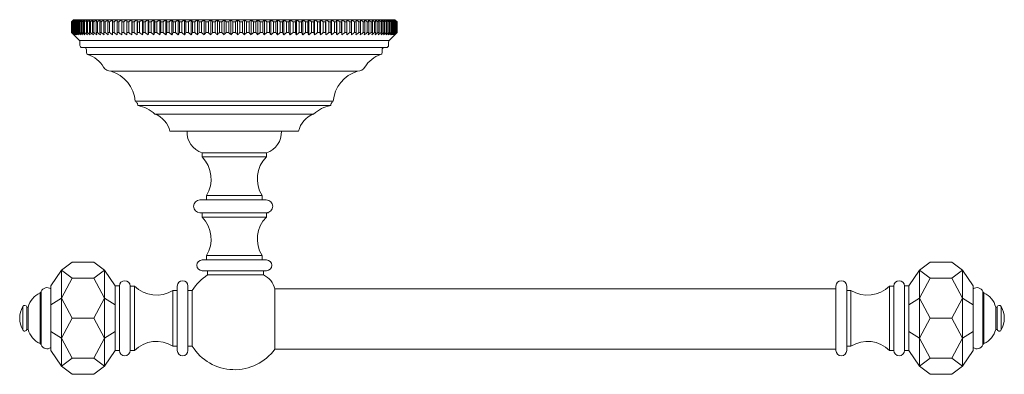
# Model space of a CAD drawing. Units: millimetres. Extents: x 70958 to 73225, y -4427 to -1308.
# Drawn here: x 71610 to 71840, y -2568 to -2485 of the extents above; entities that cross this region are included whole.
import ezdxf

# ---------------------------------------------------------------- set-up
doc = ezdxf.new("R2010")
doc.units = ezdxf.units.MM
doc.layers.add('Layer 1', color=160, linetype='Continuous', lineweight=0)

# ---------------------------------------------------------------- blocks, each defined once
blk = doc.blocks.new('A$C5C0E4AFA')
at = {"layer": 'Layer 1'}
for p, q in [((8.39, 12.5), (9.94, 15)), ((17.74, 12.5), (16.19, 15)), ((1.86, 12.5), (24.27, 12.5)), ((13.06, 10), (13.06, 5)), ((22.41, 10), (22.41, 5))]:
    blk.add_line(p, q, dxfattribs=at)
for points in [[(5.52, 0), (1.86, 2.5), (0, 5), (0, 10), (1.86, 12.5), (5.52, 15), (20.61, 15), (24.27, 12.5), (26.13, 10), (26.13, 5), (24.27, 2.5), (20.61, 0), (5.52, 0)], [(1.86, 12.5), (3.71, 10), (3.71, 5)], [(3.71, 10), (8.39, 12.5), (13.06, 10), (17.74, 12.5), (22.41, 10), (24.27, 12.5)], [(1.86, 2.5), (3.71, 5), (8.39, 2.5), (9.94, 0)], [(8.39, 2.5), (13.06, 5), (17.74, 2.5), (22.41, 5), (24.27, 2.5)], [(1.86, 2.5), (24.27, 2.5)], [(16.19, 0), (17.74, 2.5)]]:
    blk.add_lwpolyline(points, dxfattribs=at)

msp = doc.modelspace()

# ---------------------------------------------------------------- linework, layer by layer
at = {"layer": 'Layer 1'}
for p, q in [((71622.5, -2485.49), (71622.51, -2485.49)), ((71622.5, -2485.49), (71622.5, -2487.99)), ((71622.51, -2487.99), (71622.51, -2485.49)), ((71622.55, -2485.49), (71622.59, -2485.49)), ((71622.55, -2485.49), (71622.55, -2487.99)), ((71622.59, -2487.99), (71622.59, -2485.49)), ((71622.67, -2485.49), (71622.74, -2485.49)), ((71622.67, -2485.49), (71622.67, -2487.99)), ((71622.74, -2487.99), (71622.74, -2485.49)), ((71622.86, -2485.49), (71622.95, -2485.49)), ((71622.86, -2485.49), (71622.86, -2487.99)), ((71622.95, -2487.99), (71622.95, -2485.49)), ((71623, -2484.99), (71698, -2484.99)), ((71623.11, -2485.49), (71623.23, -2485.49)), ((71623.11, -2485.49), (71623.11, -2487.99)), ((71623.23, -2487.99), (71623.23, -2485.49)), ((71623.43, -2485.49), (71623.57, -2485.49)), ((71623.43, -2485.49), (71623.43, -2487.99)), ((71623.57, -2487.99), (71623.57, -2485.49)), ((71623.82, -2485.49), (71623.98, -2485.49)), ((71623.82, -2485.49), (71623.82, -2487.99)), ((71623.98, -2487.99), (71623.98, -2485.49)), ((71624.26, -2485.49), (71624.45, -2485.49)), ((71624.26, -2485.49), (71624.26, -2487.99)), ((71624.45, -2487.99), (71624.45, -2485.49)), ((71624.78, -2485.49), (71624.98, -2485.49)), ((71624.78, -2485.49), (71624.78, -2487.99)), ((71624.98, -2487.99), (71624.98, -2485.49)), ((71625.35, -2485.49), (71625.58, -2485.49)), ((71625.35, -2485.49), (71625.35, -2487.99)), ((71625.58, -2487.99), (71625.58, -2485.49)), ((71625.99, -2485.49), (71626.24, -2485.49)), ((71625.99, -2485.49), (71625.99, -2487.99)), ((71626.24, -2487.99), (71626.24, -2485.49)), ((71626.68, -2485.49), (71626.96, -2485.49)), ((71626.68, -2485.49), (71626.68, -2487.99)), ((71626.96, -2487.99), (71626.96, -2485.49)), ((71627.44, -2485.49), (71627.74, -2485.49)), ((71627.44, -2485.49), (71627.44, -2487.99)), ((71627.74, -2487.99), (71627.74, -2485.49)), ((71628.25, -2485.49), (71628.57, -2485.49)), ((71628.25, -2485.49), (71628.25, -2487.99)), ((71628.57, -2487.99), (71628.57, -2485.49)), ((71629.12, -2485.49), (71629.46, -2485.49)), ((71629.12, -2485.49), (71629.12, -2487.99)), ((71629.46, -2487.99), (71629.46, -2485.49)), ((71630.05, -2485.49), (71630.41, -2485.49)), ((71630.05, -2485.49), (71630.05, -2487.99)), ((71630.41, -2487.99), (71630.41, -2485.49)), ((71631.03, -2485.49), (71631.41, -2485.49)), ((71631.03, -2485.49), (71631.03, -2487.99)), ((71631.41, -2487.99), (71631.41, -2485.49)), ((71632.06, -2485.49), (71632.46, -2485.49)), ((71632.06, -2485.49), (71632.06, -2487.99)), ((71632.46, -2487.99), (71632.46, -2485.49)), ((71633.14, -2485.49), (71633.56, -2485.49)), ((71633.14, -2485.49), (71633.14, -2487.99)), ((71633.56, -2487.99), (71633.56, -2485.49)), ((71634.26, -2488.49), (71634.26, -2484.99)), ((71634.27, -2485.49), (71634.7, -2485.49)), ((71634.27, -2485.49), (71634.27, -2487.99)), ((71634.7, -2487.99), (71634.7, -2485.49)), ((71635.4, -2488.49), (71635.4, -2484.99)), ((71635.44, -2485.49), (71635.89, -2485.49)), ((71635.44, -2485.49), (71635.44, -2487.99)), ((71635.89, -2487.99), (71635.89, -2485.49)), ((71636.59, -2488.49), (71636.59, -2484.99)), ((71636.66, -2485.49), (71637.13, -2485.49)), ((71636.66, -2485.49), (71636.66, -2487.99)), ((71637.13, -2487.99), (71637.13, -2485.49)), ((71637.82, -2488.49), (71637.82, -2484.99)), ((71637.92, -2485.49), (71638.4, -2485.49)), ((71637.92, -2485.49), (71637.92, -2487.99)), ((71638.4, -2487.99), (71638.4, -2485.49)), ((71639.09, -2488.49), (71639.09, -2484.99)), ((71639.22, -2485.49), (71639.72, -2485.49)), ((71639.22, -2485.49), (71639.22, -2487.99)), ((71639.72, -2487.99), (71639.72, -2485.49)), ((71640.4, -2488.49), (71640.4, -2484.99)), ((71640.55, -2485.49), (71641.07, -2485.49)), ((71640.55, -2485.49), (71640.55, -2487.99)), ((71641.07, -2487.99), (71641.07, -2485.49)), ((71641.75, -2488.49), (71641.75, -2484.99)), ((71641.93, -2485.49), (71642.45, -2485.49)), ((71641.93, -2485.49), (71641.93, -2487.99)), ((71642.45, -2487.99), (71642.45, -2485.49)), ((71643.12, -2488.49), (71643.12, -2484.99)), ((71643.33, -2485.49), (71643.87, -2485.49)), ((71643.33, -2485.49), (71643.33, -2487.99)), ((71643.87, -2487.99), (71643.87, -2485.49)), ((71644.53, -2488.49), (71644.53, -2484.99)), ((71644.77, -2485.49), (71645.31, -2485.49)), ((71644.77, -2485.49), (71644.77, -2487.99)), ((71645.31, -2487.99), (71645.31, -2485.49)), ((71645.96, -2488.49), (71645.96, -2484.99)), ((71646.23, -2485.49), (71646.78, -2485.49)), ((71646.23, -2485.49), (71646.23, -2487.99)), ((71646.78, -2487.99), (71646.78, -2485.49)), ((71647.42, -2488.49), (71647.42, -2484.99)), ((71647.72, -2485.49), (71648.28, -2485.49)), ((71647.72, -2485.49), (71647.72, -2487.99)), ((71648.28, -2487.99), (71648.28, -2485.49)), ((71648.91, -2488.49), (71648.91, -2484.99)), ((71649.23, -2485.49), (71649.8, -2485.49)), ((71649.23, -2485.49), (71649.23, -2487.99)), ((71649.8, -2487.99), (71649.8, -2485.49)), ((71650.41, -2488.49), (71650.41, -2484.99)), ((71650.76, -2485.49), (71651.33, -2485.49)), ((71650.76, -2485.49), (71650.76, -2487.99)), ((71651.33, -2487.99), (71651.33, -2485.49)), ((71651.93, -2488.49), (71651.93, -2484.99)), ((71652.3, -2485.49), (71652.89, -2485.49)), ((71652.3, -2485.49), (71652.3, -2487.99)), ((71652.89, -2487.99), (71652.89, -2485.49)), ((71653.47, -2488.49), (71653.47, -2484.99)), ((71653.86, -2485.49), (71654.45, -2485.49)), ((71653.86, -2485.49), (71653.86, -2487.99)), ((71654.45, -2487.99), (71654.45, -2485.49)), ((71655.02, -2488.49), (71655.02, -2484.99)), ((71655.44, -2485.49), (71656.03, -2485.49)), ((71655.44, -2485.49), (71655.44, -2487.99)), ((71656.03, -2487.99), (71656.03, -2485.49)), ((71656.58, -2488.49), (71656.58, -2484.99)), ((71657.02, -2485.49), (71657.61, -2485.49)), ((71657.02, -2485.49), (71657.02, -2487.99)), ((71657.61, -2487.99), (71657.61, -2485.49)), ((71658.14, -2488.49), (71658.14, -2484.99)), ((71658.61, -2485.49), (71659.2, -2485.49)), ((71658.61, -2485.49), (71658.61, -2487.99)), ((71659.2, -2487.99), (71659.2, -2485.49)), ((71659.71, -2488.49), (71659.71, -2484.99)), ((71660.2, -2485.49), (71660.79, -2485.49)), ((71660.2, -2485.49), (71660.2, -2487.99)), ((71660.79, -2487.99), (71660.79, -2485.49)), ((71661.28, -2488.49), (71661.28, -2484.99)), ((71661.79, -2485.49), (71661.79, -2487.99)), ((71661.79, -2485.49), (71662.39, -2485.49)), ((71662.39, -2487.99), (71662.39, -2485.49)), ((71662.85, -2488.49), (71662.85, -2484.99)), ((71663.38, -2485.49), (71663.38, -2487.99)), ((71663.38, -2485.49), (71663.97, -2485.49)), ((71663.97, -2487.99), (71663.97, -2485.49)), ((71664.41, -2488.49), (71664.41, -2484.99)), ((71664.96, -2485.49), (71665.55, -2485.49)), ((71664.96, -2485.49), (71664.96, -2487.99)), ((71665.55, -2487.99), (71665.55, -2485.49)), ((71665.97, -2488.49), (71665.97, -2484.99)), ((71666.54, -2485.49), (71667.13, -2485.49)), ((71666.54, -2485.49), (71666.54, -2487.99)), ((71667.13, -2487.99), (71667.13, -2485.49)), ((71667.52, -2488.49), (71667.52, -2484.99)), ((71668.1, -2485.49), (71668.69, -2485.49)), ((71668.1, -2485.49), (71668.1, -2487.99)), ((71668.69, -2487.99), (71668.69, -2485.49)), ((71669.06, -2488.49), (71669.06, -2484.99)), ((71669.66, -2485.49), (71670.23, -2485.49)), ((71669.66, -2485.49), (71669.66, -2487.99)), ((71670.23, -2487.99), (71670.23, -2485.49)), ((71670.58, -2488.49), (71670.58, -2484.99)), ((71671.19, -2485.49), (71671.76, -2485.49)), ((71671.19, -2485.49), (71671.19, -2487.99)), ((71671.76, -2487.99), (71671.76, -2485.49)), ((71672.08, -2488.49), (71672.08, -2484.99)), ((71672.71, -2485.49), (71673.27, -2485.49)), ((71672.71, -2485.49), (71672.71, -2487.99)), ((71673.27, -2487.99), (71673.27, -2485.49)), ((71673.57, -2488.49), (71673.57, -2484.99)), ((71674.21, -2485.49), (71674.21, -2487.99)), ((71674.21, -2485.49), (71674.76, -2485.49)), ((71674.76, -2487.99), (71674.76, -2485.49)), ((71675.03, -2488.49), (71675.03, -2484.99)), ((71675.68, -2485.49), (71675.68, -2487.99)), ((71675.68, -2485.49), (71676.22, -2485.49)), ((71676.22, -2487.99), (71676.22, -2485.49)), ((71676.46, -2488.49), (71676.46, -2484.99)), ((71677.12, -2485.49), (71677.12, -2487.99)), ((71677.12, -2485.49), (71677.66, -2485.49)), ((71677.66, -2487.99), (71677.66, -2485.49)), ((71677.87, -2488.49), (71677.87, -2484.99)), ((71678.54, -2485.49), (71679.06, -2485.49)), ((71678.54, -2485.49), (71678.54, -2487.99)), ((71679.06, -2487.99), (71679.06, -2485.49)), ((71679.25, -2488.49), (71679.25, -2484.99)), ((71679.92, -2485.49), (71679.92, -2487.99)), ((71679.92, -2485.49), (71680.44, -2485.49)), ((71680.44, -2487.99), (71680.44, -2485.49)), ((71680.59, -2488.49), (71680.59, -2484.99)), ((71681.27, -2485.49), (71681.27, -2487.99)), ((71681.27, -2485.49), (71681.77, -2485.49)), ((71681.77, -2487.99), (71681.77, -2485.49)), ((71681.9, -2488.49), (71681.9, -2484.99)), ((71682.59, -2485.49), (71683.07, -2485.49)), ((71682.59, -2485.49), (71682.59, -2487.99)), ((71683.07, -2487.99), (71683.07, -2485.49)), ((71683.17, -2488.49), (71683.17, -2484.99)), ((71683.86, -2485.49), (71683.86, -2487.99)), ((71683.86, -2485.49), (71684.33, -2485.49)), ((71684.33, -2487.99), (71684.33, -2485.49)), ((71684.4, -2488.49), (71684.4, -2484.99)), ((71685.1, -2485.49), (71685.55, -2485.49)), ((71685.1, -2485.49), (71685.1, -2487.99)), ((71685.55, -2487.99), (71685.55, -2485.49)), ((71685.59, -2488.49), (71685.59, -2484.99)), ((71686.29, -2485.49), (71686.29, -2487.99)), ((71686.29, -2485.49), (71686.73, -2485.49)), ((71686.73, -2488.49), (71686.73, -2484.99)), ((71686.73, -2487.99), (71686.73, -2485.49)), ((71687.43, -2485.49), (71687.43, -2487.99)), ((71687.43, -2485.49), (71687.85, -2485.49)), ((71687.85, -2487.99), (71687.85, -2485.49)), ((71688.53, -2485.49), (71688.53, -2487.99)), ((71688.53, -2485.49), (71688.93, -2485.49)), ((71688.93, -2487.99), (71688.93, -2485.49)), ((71689.58, -2485.49), (71689.58, -2487.99)), ((71689.58, -2485.49), (71689.96, -2485.49)), ((71689.96, -2487.99), (71689.96, -2485.49)), ((71690.58, -2485.49), (71690.94, -2485.49)), ((71690.58, -2485.49), (71690.58, -2487.99)), ((71690.94, -2487.99), (71690.94, -2485.49)), ((71691.53, -2485.49), (71691.53, -2487.99)), ((71691.53, -2485.49), (71691.87, -2485.49)), ((71691.87, -2487.99), (71691.87, -2485.49)), ((71692.42, -2485.49), (71692.74, -2485.49)), ((71692.42, -2485.49), (71692.42, -2487.99)), ((71692.74, -2487.99), (71692.74, -2485.49)), ((71693.25, -2485.49), (71693.25, -2487.99)), ((71693.25, -2485.49), (71693.55, -2485.49)), ((71693.55, -2487.99), (71693.55, -2485.49)), ((71694.03, -2485.49), (71694.03, -2487.99)), ((71694.03, -2485.49), (71694.31, -2485.49)), ((71694.31, -2487.99), (71694.31, -2485.49)), ((71694.75, -2485.49), (71695, -2485.49)), ((71694.75, -2485.49), (71694.75, -2487.99)), ((71695, -2487.99), (71695, -2485.49)), ((71695.41, -2485.49), (71695.41, -2487.99)), ((71695.41, -2485.49), (71695.64, -2485.49)), ((71695.64, -2487.99), (71695.64, -2485.49)), ((71696.01, -2485.49), (71696.21, -2485.49)), ((71696.01, -2485.49), (71696.01, -2487.99)), ((71696.21, -2487.99), (71696.21, -2485.49)), ((71696.54, -2485.49), (71696.54, -2487.99)), ((71696.54, -2485.49), (71696.73, -2485.49)), ((71696.73, -2487.99), (71696.73, -2485.49)), ((71697.01, -2485.49), (71697.17, -2485.49)), ((71697.01, -2485.49), (71697.01, -2487.99)), ((71697.17, -2487.99), (71697.17, -2485.49)), ((71697.42, -2485.49), (71697.56, -2485.49)), ((71697.42, -2485.49), (71697.42, -2487.99)), ((71697.56, -2487.99), (71697.56, -2485.49)), ((71697.76, -2485.49), (71697.76, -2487.99)), ((71697.76, -2485.49), (71697.88, -2485.49)), ((71697.88, -2487.99), (71697.88, -2485.49)), ((71698, -2484.99), (71698.49, -2485.49)), ((71698.04, -2485.49), (71698.04, -2487.99)), ((71698.04, -2485.49), (71698.13, -2485.49)), ((71698.13, -2487.99), (71698.13, -2485.49)), ((71698.25, -2485.49), (71698.25, -2487.99)), ((71698.25, -2485.49), (71698.32, -2485.49)), ((71698.32, -2487.99), (71698.32, -2485.49)), ((71698.4, -2485.49), (71698.44, -2485.49)), ((71698.4, -2485.49), (71698.4, -2487.99)), ((71698.44, -2487.99), (71698.44, -2485.49)), ((71698.48, -2485.49), (71698.48, -2487.99)), ((71698.48, -2485.49), (71698.49, -2485.49)), ((71698.49, -2487.99), (71698.49, -2485.49)), ((71624.35, -2489.84), (71622.5, -2487.99)), ((71622.51, -2487.99), (71622.5, -2487.99)), ((71622.59, -2487.99), (71622.55, -2487.99)), ((71622.74, -2487.99), (71622.67, -2487.99)), ((71622.95, -2487.99), (71622.86, -2487.99)), ((71623.23, -2487.99), (71623.11, -2487.99)), ((71623.57, -2487.99), (71623.43, -2487.99)), ((71623.98, -2487.99), (71623.82, -2487.99)), ((71624.45, -2487.99), (71624.26, -2487.99)), ((71624.98, -2487.99), (71624.78, -2487.99)), ((71625.58, -2487.99), (71625.35, -2487.99)), ((71626.24, -2487.99), (71625.99, -2487.99)), ((71626.96, -2487.99), (71626.68, -2487.99)), ((71627.74, -2487.99), (71627.44, -2487.99)), ((71628.57, -2487.99), (71628.25, -2487.99)), ((71629.46, -2487.99), (71629.12, -2487.99)), ((71630.41, -2487.99), (71630.05, -2487.99)), ((71631.41, -2487.99), (71631.03, -2487.99)), ((71632.46, -2487.99), (71632.06, -2487.99)), ((71633.56, -2487.99), (71633.14, -2487.99)), ((71634.7, -2487.99), (71634.27, -2487.99)), ((71635.89, -2487.99), (71635.44, -2487.99)), ((71637.13, -2487.99), (71636.66, -2487.99)), ((71638.4, -2487.99), (71637.92, -2487.99)), ((71639.72, -2487.99), (71639.22, -2487.99)), ((71641.07, -2487.99), (71640.55, -2487.99)), ((71642.45, -2487.99), (71641.93, -2487.99)), ((71643.87, -2487.99), (71643.33, -2487.99)), ((71645.31, -2487.99), (71644.77, -2487.99)), ((71646.78, -2487.99), (71646.23, -2487.99)), ((71648.28, -2487.99), (71647.72, -2487.99)), ((71649.8, -2487.99), (71649.23, -2487.99)), ((71651.33, -2487.99), (71650.76, -2487.99)), ((71652.89, -2487.99), (71652.3, -2487.99)), ((71654.45, -2487.99), (71653.86, -2487.99)), ((71656.03, -2487.99), (71655.44, -2487.99)), ((71657.61, -2487.99), (71657.02, -2487.99)), ((71659.2, -2487.99), (71658.61, -2487.99)), ((71660.79, -2487.99), (71660.2, -2487.99)), ((71662.39, -2487.99), (71661.79, -2487.99)), ((71663.97, -2487.99), (71663.38, -2487.99)), ((71665.55, -2487.99), (71664.96, -2487.99)), ((71667.13, -2487.99), (71666.54, -2487.99)), ((71668.69, -2487.99), (71668.1, -2487.99)), ((71670.23, -2487.99), (71669.66, -2487.99)), ((71671.76, -2487.99), (71671.19, -2487.99)), ((71673.27, -2487.99), (71672.71, -2487.99)), ((71674.76, -2487.99), (71674.21, -2487.99)), ((71676.22, -2487.99), (71675.68, -2487.99)), ((71677.66, -2487.99), (71677.12, -2487.99)), ((71679.06, -2487.99), (71678.54, -2487.99)), ((71680.44, -2487.99), (71679.92, -2487.99)), ((71681.77, -2487.99), (71681.27, -2487.99)), ((71683.07, -2487.99), (71682.59, -2487.99)), ((71684.33, -2487.99), (71683.86, -2487.99)), ((71685.55, -2487.99), (71685.1, -2487.99)), ((71686.73, -2487.99), (71686.29, -2487.99)), ((71687.85, -2487.99), (71687.43, -2487.99)), ((71688.93, -2487.99), (71688.53, -2487.99)), ((71689.96, -2487.99), (71689.58, -2487.99)), ((71690.94, -2487.99), (71690.58, -2487.99)), ((71691.87, -2487.99), (71691.53, -2487.99)), ((71692.74, -2487.99), (71692.42, -2487.99)), ((71693.55, -2487.99), (71693.25, -2487.99)), ((71694.31, -2487.99), (71694.03, -2487.99)), ((71695, -2487.99), (71694.75, -2487.99)), ((71695.64, -2487.99), (71695.41, -2487.99)), ((71696.21, -2487.99), (71696.01, -2487.99)), ((71696.73, -2487.99), (71696.54, -2487.99)), ((71697.17, -2487.99), (71697.01, -2487.99)), ((71697.56, -2487.99), (71697.42, -2487.99)), ((71697.88, -2487.99), (71697.76, -2487.99)), ((71698.13, -2487.99), (71698.04, -2487.99)), ((71698.32, -2487.99), (71698.25, -2487.99)), ((71698.44, -2487.99), (71698.4, -2487.99)), ((71698.49, -2487.99), (71698.48, -2487.99)), ((71696.64, -2489.84), (71624.35, -2489.84)), ((71624.5, -2490.99), (71624.5, -2490.2)), ((71696.5, -2490.2), (71696.5, -2490.99)), ((71698, -2488.49), (71696.64, -2489.84)), ((71625, -2491.49), (71696, -2491.49)), ((71626, -2492.63), (71626, -2491.99)), ((71695, -2491.99), (71695, -2492.63)), ((71626.33, -2493.1), (71694.66, -2493.1)), ((71689.28, -2496.99), (71631.71, -2496.99)), ((71631.71, -2496.99), (71689.28, -2496.99)), ((71637.4, -2503.99), (71683.59, -2503.99)), ((71637.4, -2503.99), (71637.53, -2504.09)), ((71637.53, -2504.09), (71637.64, -2504.2)), ((71637.64, -2504.2), (71637.74, -2504.31)), ((71637.74, -2504.31), (71637.82, -2504.43)), ((71683.25, -2504.31), (71683.17, -2504.43)), ((71683.35, -2504.2), (71683.25, -2504.31)), ((71683.46, -2504.09), (71683.35, -2504.2)), ((71683.59, -2503.99), (71683.46, -2504.09)), ((71637.82, -2504.43), (71637.89, -2504.56)), ((71637.89, -2504.56), (71637.94, -2504.7)), ((71637.94, -2504.7), (71637.97, -2504.84)), ((71637.97, -2504.84), (71638, -2504.99)), ((71638, -2504.99), (71683, -2504.99)), ((71683.02, -2504.84), (71683, -2504.99)), ((71683.05, -2504.7), (71683.02, -2504.84)), ((71683.1, -2504.56), (71683.05, -2504.7)), ((71683.17, -2504.43), (71683.1, -2504.56)), ((71642, -2506.99), (71679, -2506.99)), ((71645.5, -2510.99), (71675.5, -2510.99)), ((71653, -2515.99), (71668, -2515.99)), ((71653, -2516.99), (71653, -2515.99)), ((71653, -2516.99), (71668, -2516.99)), ((71668, -2515.99), (71668, -2516.99)), ((71652.5, -2526.99), (71667.98, -2526.99)), ((71654, -2525.99), (71667, -2525.99)), ((71654, -2525.99), (71654, -2526.99)), ((71667, -2525.99), (71667, -2526.99)), ((71652.5, -2529.99), (71668.5, -2529.99)), ((71653, -2530.99), (71653, -2529.99)), ((71653, -2530.99), (71668, -2530.99)), ((71668, -2529.99), (71668, -2530.99)), ((71653, -2540.99), (71668, -2540.99)), ((71654, -2539.99), (71667, -2539.99)), ((71654, -2539.99), (71654, -2540.99)), ((71667, -2539.99), (71667, -2540.99)), ((71653, -2543.49), (71668, -2543.49)), ((71654.29, -2543.49), (71654.29, -2544.49)), ((71654.29, -2544.49), (71667.29, -2544.49)), ((71667.29, -2543.49), (71667.29, -2544.49)), ((71617.7, -2547.74), (71617.7, -2561.42)), ((71632.7, -2547.04), (71632.7, -2562.12)), ((71632.7, -2547.04), (71633.7, -2547.04)), ((71633.7, -2547.03), (71633.7, -2562.12)), ((71637.2, -2547.08), (71636.2, -2547.08)), ((71636.2, -2547.08), (71636.2, -2562.08)), ((71637.2, -2562.08), (71637.2, -2547.08)), ((71647.2, -2562.08), (71647.2, -2547.08)), ((71649.7, -2547.08), (71649.7, -2562.08)), ((71800.91, -2547.75), (71670, -2547.75)), ((71670, -2547.75), (71670, -2561.75)), ((71800.91, -2547.08), (71800.91, -2562.08)), ((71803.41, -2562.08), (71803.41, -2547.08)), ((71813.41, -2562.08), (71813.41, -2547.08)), ((71813.41, -2547.08), (71814.41, -2547.08)), ((71814.41, -2547.08), (71814.41, -2562.08)), ((71816.91, -2547.03), (71816.91, -2562.12)), ((71817.91, -2547.04), (71816.91, -2547.04)), ((71817.91, -2547.03), (71817.91, -2562.12)), ((71832.91, -2547.74), (71832.91, -2561.42)), ((71615.18, -2548.69), (71615.18, -2560.47)), ((71615.46, -2560.81), (71615.46, -2548.35)), ((71646.2, -2561.08), (71646.2, -2548.08)), ((71646.2, -2548.08), (71647.2, -2548.08)), ((71649.7, -2548.08), (71650.7, -2548.08)), ((71650.7, -2548.08), (71650.7, -2561.08)), ((71804.41, -2548.08), (71803.41, -2548.08)), ((71804.41, -2561.08), (71804.41, -2548.08)), ((71835.16, -2560.81), (71835.16, -2548.35)), ((71835.44, -2548.69), (71835.44, -2560.47)), ((71611.13, -2557.3), (71611.13, -2551.86)), ((71612.13, -2551.98), (71612.43, -2551.98)), ((71612.13, -2557.18), (71612.13, -2551.98)), ((71612.43, -2557.18), (71612.43, -2551.98)), ((71838.49, -2551.98), (71838.19, -2551.98)), ((71838.19, -2557.18), (71838.19, -2551.98)), ((71838.49, -2557.18), (71838.49, -2551.98)), ((71839.49, -2557.3), (71839.49, -2551.86)), ((71612.43, -2557.18), (71612.13, -2557.18)), ((71838.19, -2557.18), (71838.49, -2557.18)), ((71646.2, -2561.08), (71647.2, -2561.08)), ((71649.7, -2561.08), (71650.7, -2561.08)), ((71670, -2561.75), (71800.91, -2561.75)), ((71804.41, -2561.08), (71803.41, -2561.08)), ((71632.7, -2562.12), (71633.7, -2562.12)), ((71637.2, -2562.08), (71636.2, -2562.08)), ((71813.41, -2562.08), (71814.41, -2562.08)), ((71817.91, -2562.12), (71816.91, -2562.12))]:
    msp.add_line(p, q, dxfattribs=at)
for centre, radius, start, end in [((71624, -2490.2), 0.5, 0, 45), ((71697, -2490.2), 0.5, 135, 180), ((71625, -2490.99), 0.5, 180, 270), ((71625.5, -2491.99), 0.5, 0, 90), ((71626.5, -2492.63), 0.5, 180, 250.9454), ((71694.5, -2492.63), 0.5, 289.0546, 0), ((71695.5, -2491.99), 0.5, 90, 180), ((71696, -2490.99), 0.5, 270, 0), ((71624.05, -2499.71), 7, 31.6558, 70.9454), ((71696.94, -2499.71), 7, 109.0546, 148.3442), ((71631.71, -2494.99), 2, 211.6558, 270), ((71629.4, -2504.68), 8.03, 4.9422, 73.3236), ((71691.59, -2504.68), 8.03, 106.6764, 175.0578), ((71689.28, -2494.99), 2, 270, 328.3442), ((71636.46, -2513.06), 8.21, 47.6283, 79.2416), ((71684.53, -2513.06), 8.21, 100.7584, 132.3717), ((71639.88, -2512.37), 5.79, 13.8387, 68.5331), ((71681.11, -2512.37), 5.79, 111.4669, 166.1613), ((71654.37, -2511.3), 4.89, 176.3455, 253.6385), ((71666.62, -2511.3), 4.89, 286.3615, 3.6545), ((71647.83, -2522.12), 7.28, 327.8926, 44.7878), ((71673.16, -2522.12), 7.28, 135.2122, 212.1074), ((71652.5, -2528.49), 1.5, 90, 270), ((71667.98, -2528.49), 1.5, 270, 90), ((71647.83, -2536.12), 7.28, 327.8926, 44.7878), ((71673.16, -2536.12), 7.28, 135.2122, 212.1074), ((71653, -2542.24), 1.25, 90, 270), ((71668, -2542.24), 1.25, 270, 90), ((71660.79, -2554.58), 12, 122.7972, 147.2028), ((71665.27, -2548.93), 4.87, 13.9561, 65.5597), ((71616.81, -2548.91), 1.47, 52.7454, 157.4535), ((71634.95, -2547.08), 1.25, 0, 180), ((71642.33, -2541.91), 7.28, 225.2122, 302.1074), ((71648.45, -2547.08), 1.25, 0, 180), ((71802.16, -2547.08), 1.25, 0, 180), ((71808.28, -2541.91), 7.28, 237.8926, 314.7878), ((71815.66, -2547.08), 1.25, 0, 180), ((71833.8, -2548.91), 1.47, 22.5465, 127.2546), ((71617.27, -2553.23), 5, 114.7305, 165.5406), ((71614.97, -2548.22), 0.5, 294.73, 346.6205), ((71835.65, -2548.22), 0.5, 193.3795, 245.27), ((71833.34, -2553.23), 5, 14.4594, 65.2695), ((71616.06, -2554.58), 5.63, 151.1259, 208.8746), ((71611.6, -2552.12), 0.543, 15.3024, 151.1259), ((71839.01, -2552.12), 0.543, 28.8741, 164.6976), ((71834.56, -2554.58), 5.63, 331.1254, 28.8741), ((71611.6, -2557.03), 0.543, 208.8746, 344.6982), ((71617.27, -2555.93), 5, 194.4599, 245.27), ((71833.34, -2555.93), 5, 294.73, 345.5401), ((71839.01, -2557.03), 0.543, 195.3018, 331.1254), ((71614.97, -2560.93), 0.5, 13.3795, 65.27), ((71616.81, -2560.25), 1.47, 202.5471, 307.2553), ((71642.33, -2567.25), 7.28, 57.8926, 134.7878), ((71660.58, -2554.95), 11.62, 211.816, 324.188), ((71808.28, -2567.25), 7.28, 45.2122, 122.1074), ((71833.8, -2560.25), 1.47, 232.7447, 337.4529), ((71835.65, -2560.93), 0.5, 114.73, 166.6205), ((71634.95, -2562.08), 1.25, 180, 0), ((71648.45, -2562.08), 1.25, 180, 0), ((71802.16, -2562.08), 1.25, 180, 0), ((71815.66, -2562.08), 1.25, 180, 0)]:
    msp.add_arc(centre, radius, start, end, dxfattribs=at)
for points in [[(71622.5, -2485.49), (71622.66, -2485.32), (71622.83, -2485.16), (71623, -2484.99)], [(71623.03, -2484.99), (71622.86, -2485.16), (71622.68, -2485.32), (71622.51, -2485.49)], [(71622.55, -2485.49), (71622.71, -2485.32), (71622.87, -2485.16), (71623.03, -2484.99)], [(71623.13, -2484.99), (71622.95, -2485.16), (71622.77, -2485.32), (71622.59, -2485.49)], [(71622.67, -2485.49), (71622.82, -2485.32), (71622.98, -2485.16), (71623.13, -2484.99)], [(71623.29, -2484.99), (71623.11, -2485.16), (71622.92, -2485.32), (71622.74, -2485.49)], [(71622.86, -2485.49), (71623, -2485.32), (71623.15, -2485.16), (71623.29, -2484.99)], [(71623.52, -2484.99), (71623.33, -2485.16), (71623.14, -2485.32), (71622.95, -2485.49)], [(71623.11, -2485.49), (71623.25, -2485.32), (71623.38, -2485.16), (71623.52, -2484.99)], [(71623.81, -2484.99), (71623.62, -2485.16), (71623.42, -2485.32), (71623.23, -2485.49)], [(71623.43, -2485.49), (71623.56, -2485.32), (71623.69, -2485.16), (71623.81, -2484.99)], [(71624.17, -2484.99), (71623.97, -2485.16), (71623.77, -2485.32), (71623.57, -2485.49)], [(71623.82, -2485.49), (71623.93, -2485.32), (71624.05, -2485.16), (71624.17, -2484.99)], [(71624.6, -2484.99), (71624.39, -2485.16), (71624.18, -2485.32), (71623.98, -2485.49)], [(71624.26, -2485.49), (71624.37, -2485.32), (71624.48, -2485.16), (71624.6, -2484.99)], [(71625.08, -2484.99), (71624.87, -2485.16), (71624.66, -2485.32), (71624.45, -2485.49)], [(71624.78, -2485.49), (71624.88, -2485.32), (71624.98, -2485.16), (71625.08, -2484.99)], [(71625.63, -2484.99), (71625.41, -2485.16), (71625.2, -2485.32), (71624.98, -2485.49)], [(71625.35, -2485.49), (71625.44, -2485.32), (71625.54, -2485.16), (71625.63, -2484.99)], [(71626.24, -2484.99), (71626.02, -2485.16), (71625.8, -2485.32), (71625.58, -2485.49)], [(71625.99, -2485.49), (71626.07, -2485.32), (71626.15, -2485.16), (71626.24, -2484.99)], [(71626.91, -2484.99), (71626.68, -2485.16), (71626.46, -2485.32), (71626.24, -2485.49)], [(71626.68, -2485.49), (71626.76, -2485.32), (71626.83, -2485.16), (71626.91, -2484.99)], [(71627.63, -2484.99), (71627.41, -2485.16), (71627.18, -2485.32), (71626.96, -2485.49)], [(71627.44, -2485.49), (71627.5, -2485.32), (71627.57, -2485.16), (71627.63, -2484.99)], [(71628.42, -2484.99), (71628.19, -2485.16), (71627.96, -2485.32), (71627.74, -2485.49)], [(71628.25, -2485.49), (71628.31, -2485.32), (71628.36, -2485.16), (71628.42, -2484.99)], [(71629.26, -2484.99), (71629.03, -2485.16), (71628.8, -2485.32), (71628.57, -2485.49)], [(71629.12, -2485.49), (71629.17, -2485.32), (71629.21, -2485.16), (71629.26, -2484.99)], [(71630.16, -2484.99), (71629.93, -2485.16), (71629.69, -2485.32), (71629.46, -2485.49)], [(71630.05, -2485.49), (71630.08, -2485.32), (71630.12, -2485.16), (71630.16, -2484.99)], [(71631.11, -2484.99), (71630.87, -2485.16), (71630.64, -2485.32), (71630.41, -2485.49)], [(71631.03, -2485.49), (71631.05, -2485.32), (71631.08, -2485.16), (71631.11, -2484.99)], [(71632.11, -2484.99), (71631.87, -2485.16), (71631.64, -2485.32), (71631.41, -2485.49)], [(71632.06, -2485.49), (71632.07, -2485.32), (71632.09, -2485.16), (71632.11, -2484.99)], [(71633.16, -2484.99), (71632.92, -2485.16), (71632.69, -2485.32), (71632.46, -2485.49)], [(71633.14, -2485.49), (71633.14, -2485.32), (71633.15, -2485.16), (71633.16, -2484.99)], [(71634.26, -2484.99), (71634.02, -2485.16), (71633.79, -2485.32), (71633.56, -2485.49)], [(71634.27, -2485.49), (71634.26, -2485.32), (71634.26, -2485.16), (71634.26, -2484.99)], [(71635.4, -2484.99), (71635.17, -2485.16), (71634.93, -2485.32), (71634.7, -2485.49)], [(71635.44, -2485.49), (71635.43, -2485.32), (71635.41, -2485.16), (71635.4, -2484.99)], [(71636.59, -2484.99), (71636.36, -2485.16), (71636.12, -2485.32), (71635.89, -2485.49)], [(71636.66, -2485.49), (71636.64, -2485.32), (71636.61, -2485.16), (71636.59, -2484.99)], [(71637.82, -2484.99), (71637.59, -2485.16), (71637.36, -2485.32), (71637.13, -2485.49)], [(71637.92, -2485.49), (71637.89, -2485.32), (71637.85, -2485.16), (71637.82, -2484.99)], [(71639.09, -2484.99), (71638.86, -2485.16), (71638.63, -2485.32), (71638.4, -2485.49)], [(71639.22, -2485.49), (71639.18, -2485.32), (71639.13, -2485.16), (71639.09, -2484.99)], [(71640.4, -2484.99), (71640.17, -2485.16), (71639.94, -2485.32), (71639.72, -2485.49)], [(71640.55, -2485.49), (71640.5, -2485.32), (71640.45, -2485.16), (71640.4, -2484.99)], [(71641.75, -2484.99), (71641.52, -2485.16), (71641.29, -2485.32), (71641.07, -2485.49)], [(71641.93, -2485.49), (71641.87, -2485.32), (71641.81, -2485.16), (71641.75, -2484.99)], [(71643.12, -2484.99), (71642.9, -2485.16), (71642.67, -2485.32), (71642.45, -2485.49)], [(71643.33, -2485.49), (71643.26, -2485.32), (71643.19, -2485.16), (71643.12, -2484.99)], [(71644.53, -2484.99), (71644.31, -2485.16), (71644.09, -2485.32), (71643.87, -2485.49)], [(71644.77, -2485.49), (71644.69, -2485.32), (71644.61, -2485.16), (71644.53, -2484.99)], [(71645.96, -2484.99), (71645.75, -2485.16), (71645.53, -2485.32), (71645.31, -2485.49)], [(71646.23, -2485.49), (71646.14, -2485.32), (71646.05, -2485.16), (71645.96, -2484.99)], [(71647.42, -2484.99), (71647.21, -2485.16), (71647, -2485.32), (71646.78, -2485.49)], [(71647.72, -2485.49), (71647.62, -2485.32), (71647.52, -2485.16), (71647.42, -2484.99)], [(71648.91, -2484.99), (71648.7, -2485.16), (71648.49, -2485.32), (71648.28, -2485.49)], [(71649.23, -2485.49), (71649.12, -2485.32), (71649.01, -2485.16), (71648.91, -2484.99)], [(71650.41, -2484.99), (71650.21, -2485.16), (71650, -2485.32), (71649.8, -2485.49)], [(71650.76, -2485.49), (71650.64, -2485.32), (71650.53, -2485.16), (71650.41, -2484.99)], [(71651.93, -2484.99), (71651.73, -2485.16), (71651.53, -2485.32), (71651.33, -2485.49)], [(71652.3, -2485.49), (71652.18, -2485.32), (71652.06, -2485.16), (71651.93, -2484.99)], [(71653.47, -2484.99), (71653.27, -2485.16), (71653.08, -2485.32), (71652.89, -2485.49)], [(71653.86, -2485.49), (71653.73, -2485.32), (71653.6, -2485.16), (71653.47, -2484.99)], [(71655.02, -2484.99), (71654.83, -2485.16), (71654.64, -2485.32), (71654.45, -2485.49)], [(71655.44, -2485.49), (71655.3, -2485.32), (71655.16, -2485.16), (71655.02, -2484.99)], [(71656.58, -2484.99), (71656.39, -2485.16), (71656.21, -2485.32), (71656.03, -2485.49)], [(71657.02, -2485.49), (71656.87, -2485.32), (71656.72, -2485.16), (71656.58, -2484.99)], [(71658.14, -2484.99), (71657.96, -2485.16), (71657.79, -2485.32), (71657.61, -2485.49)], [(71658.61, -2485.49), (71658.45, -2485.32), (71658.3, -2485.16), (71658.14, -2484.99)], [(71659.71, -2484.99), (71659.54, -2485.16), (71659.37, -2485.32), (71659.2, -2485.49)], [(71660.2, -2485.49), (71660.03, -2485.32), (71659.87, -2485.16), (71659.71, -2484.99)], [(71661.28, -2484.99), (71661.12, -2485.16), (71660.96, -2485.32), (71660.79, -2485.49)], [(71661.79, -2485.49), (71661.62, -2485.32), (71661.45, -2485.16), (71661.28, -2484.99)], [(71662.85, -2484.99), (71662.69, -2485.16), (71662.54, -2485.32), (71662.39, -2485.49)], [(71663.38, -2485.49), (71663.2, -2485.32), (71663.03, -2485.16), (71662.85, -2484.99)], [(71664.41, -2484.99), (71664.27, -2485.16), (71664.12, -2485.32), (71663.97, -2485.49)], [(71664.96, -2485.49), (71664.78, -2485.32), (71664.6, -2485.16), (71664.41, -2484.99)], [(71665.97, -2484.99), (71665.83, -2485.16), (71665.69, -2485.32), (71665.55, -2485.49)], [(71666.54, -2485.49), (71666.35, -2485.32), (71666.16, -2485.16), (71665.97, -2484.99)], [(71667.52, -2484.99), (71667.39, -2485.16), (71667.26, -2485.32), (71667.13, -2485.49)], [(71668.1, -2485.49), (71667.91, -2485.32), (71667.72, -2485.16), (71667.52, -2484.99)], [(71669.06, -2484.99), (71668.93, -2485.16), (71668.81, -2485.32), (71668.69, -2485.49)], [(71669.66, -2485.49), (71669.46, -2485.32), (71669.26, -2485.16), (71669.06, -2484.99)], [(71670.58, -2484.99), (71670.46, -2485.16), (71670.35, -2485.32), (71670.23, -2485.49)], [(71671.19, -2485.49), (71670.99, -2485.32), (71670.78, -2485.16), (71670.58, -2484.99)], [(71672.08, -2484.99), (71671.98, -2485.16), (71671.87, -2485.32), (71671.76, -2485.49)], [(71672.71, -2485.49), (71672.5, -2485.32), (71672.29, -2485.16), (71672.08, -2484.99)], [(71673.57, -2484.99), (71673.47, -2485.16), (71673.37, -2485.32), (71673.27, -2485.49)], [(71674.21, -2485.49), (71673.99, -2485.32), (71673.78, -2485.16), (71673.57, -2484.99)], [(71675.03, -2484.99), (71674.94, -2485.16), (71674.85, -2485.32), (71674.76, -2485.49)], [(71675.68, -2485.49), (71675.46, -2485.32), (71675.24, -2485.16), (71675.03, -2484.99)], [(71676.46, -2484.99), (71676.38, -2485.16), (71676.3, -2485.32), (71676.22, -2485.49)], [(71677.12, -2485.49), (71676.9, -2485.32), (71676.68, -2485.16), (71676.46, -2484.99)], [(71677.87, -2484.99), (71677.8, -2485.16), (71677.73, -2485.32), (71677.66, -2485.49)], [(71678.54, -2485.49), (71678.32, -2485.32), (71678.09, -2485.16), (71677.87, -2484.99)], [(71679.25, -2484.99), (71679.18, -2485.16), (71679.12, -2485.32), (71679.06, -2485.49)], [(71679.92, -2485.49), (71679.7, -2485.32), (71679.47, -2485.16), (71679.25, -2484.99)], [(71680.59, -2484.99), (71680.54, -2485.16), (71680.49, -2485.32), (71680.44, -2485.49)], [(71681.27, -2485.49), (71681.05, -2485.32), (71680.82, -2485.16), (71680.59, -2484.99)], [(71681.9, -2484.99), (71681.86, -2485.16), (71681.81, -2485.32), (71681.77, -2485.49)], [(71682.59, -2485.49), (71682.36, -2485.32), (71682.13, -2485.16), (71681.9, -2484.99)], [(71683.17, -2484.99), (71683.14, -2485.16), (71683.1, -2485.32), (71683.07, -2485.49)], [(71683.86, -2485.49), (71683.63, -2485.32), (71683.4, -2485.16), (71683.17, -2484.99)], [(71684.4, -2484.99), (71684.38, -2485.16), (71684.35, -2485.32), (71684.33, -2485.49)], [(71685.1, -2485.49), (71684.87, -2485.32), (71684.63, -2485.16), (71684.4, -2484.99)], [(71685.59, -2484.99), (71685.58, -2485.16), (71685.56, -2485.32), (71685.55, -2485.49)], [(71686.29, -2485.49), (71686.06, -2485.32), (71685.82, -2485.16), (71685.59, -2484.99)], [(71686.73, -2484.99), (71686.73, -2485.16), (71686.73, -2485.32), (71686.73, -2485.49)], [(71687.43, -2485.49), (71687.2, -2485.32), (71686.97, -2485.16), (71686.73, -2484.99)], [(71687.83, -2484.99), (71687.84, -2485.16), (71687.85, -2485.32), (71687.85, -2485.49)], [(71688.53, -2485.49), (71688.3, -2485.32), (71688.07, -2485.16), (71687.83, -2484.99)], [(71688.88, -2484.99), (71688.9, -2485.16), (71688.92, -2485.32), (71688.93, -2485.49)], [(71689.58, -2485.49), (71689.35, -2485.32), (71689.12, -2485.16), (71688.88, -2484.99)], [(71689.88, -2484.99), (71689.91, -2485.16), (71689.94, -2485.32), (71689.96, -2485.49)], [(71690.58, -2485.49), (71690.35, -2485.32), (71690.12, -2485.16), (71689.88, -2484.99)], [(71690.83, -2484.99), (71690.87, -2485.16), (71690.91, -2485.32), (71690.94, -2485.49)], [(71691.53, -2485.49), (71691.3, -2485.32), (71691.07, -2485.16), (71690.83, -2484.99)], [(71691.73, -2484.99), (71691.78, -2485.16), (71691.82, -2485.32), (71691.87, -2485.49)], [(71692.42, -2485.49), (71692.19, -2485.32), (71691.96, -2485.16), (71691.73, -2484.99)], [(71692.57, -2484.99), (71692.63, -2485.16), (71692.68, -2485.32), (71692.74, -2485.49)], [(71693.25, -2485.49), (71693.03, -2485.32), (71692.8, -2485.16), (71692.57, -2484.99)], [(71693.36, -2484.99), (71693.42, -2485.16), (71693.49, -2485.32), (71693.55, -2485.49)], [(71694.03, -2485.49), (71693.81, -2485.32), (71693.58, -2485.16), (71693.36, -2484.99)], [(71694.08, -2484.99), (71694.16, -2485.16), (71694.23, -2485.32), (71694.31, -2485.49)], [(71694.75, -2485.49), (71694.53, -2485.32), (71694.31, -2485.16), (71694.08, -2484.99)], [(71694.75, -2484.99), (71694.84, -2485.16), (71694.92, -2485.32), (71695, -2485.49)], [(71695.41, -2485.49), (71695.19, -2485.32), (71694.97, -2485.16), (71694.75, -2484.99)], [(71695.36, -2484.99), (71695.45, -2485.16), (71695.55, -2485.32), (71695.64, -2485.49)], [(71696.01, -2485.49), (71695.79, -2485.32), (71695.58, -2485.16), (71695.36, -2484.99)], [(71695.91, -2484.99), (71696.01, -2485.16), (71696.11, -2485.32), (71696.21, -2485.49)], [(71696.54, -2485.49), (71696.33, -2485.32), (71696.12, -2485.16), (71695.91, -2484.99)], [(71696.39, -2484.99), (71696.51, -2485.16), (71696.62, -2485.32), (71696.73, -2485.49)], [(71697.01, -2485.49), (71696.81, -2485.32), (71696.6, -2485.16), (71696.39, -2484.99)], [(71696.82, -2484.99), (71696.94, -2485.16), (71697.06, -2485.32), (71697.17, -2485.49)], [(71697.42, -2485.49), (71697.22, -2485.32), (71697.02, -2485.16), (71696.82, -2484.99)], [(71697.18, -2484.99), (71697.3, -2485.16), (71697.43, -2485.32), (71697.56, -2485.49)], [(71697.76, -2485.49), (71697.57, -2485.32), (71697.37, -2485.16), (71697.18, -2484.99)], [(71697.47, -2484.99), (71697.61, -2485.16), (71697.74, -2485.32), (71697.88, -2485.49)], [(71698.04, -2485.49), (71697.85, -2485.32), (71697.66, -2485.16), (71697.47, -2484.99)], [(71697.7, -2484.99), (71697.84, -2485.16), (71697.99, -2485.32), (71698.13, -2485.49)], [(71698.25, -2485.49), (71698.07, -2485.32), (71697.88, -2485.16), (71697.7, -2484.99)], [(71697.86, -2484.99), (71698.02, -2485.16), (71698.17, -2485.32), (71698.32, -2485.49)], [(71698.4, -2485.49), (71698.22, -2485.32), (71698.04, -2485.16), (71697.86, -2484.99)], [(71697.96, -2484.99), (71698.12, -2485.16), (71698.28, -2485.32), (71698.44, -2485.49)], [(71698.48, -2485.49), (71698.31, -2485.32), (71698.13, -2485.16), (71697.96, -2484.99)], [(71623.03, -2488.49), (71622.86, -2488.33), (71622.68, -2488.16), (71622.51, -2487.99)], [(71622.55, -2487.99), (71622.71, -2488.16), (71622.87, -2488.33), (71623.03, -2488.49)], [(71623.13, -2488.49), (71622.95, -2488.33), (71622.77, -2488.16), (71622.59, -2487.99)], [(71622.67, -2487.99), (71622.82, -2488.16), (71622.98, -2488.33), (71623.13, -2488.49)], [(71623.29, -2488.49), (71623.11, -2488.33), (71622.92, -2488.16), (71622.74, -2487.99)], [(71622.86, -2487.99), (71623, -2488.16), (71623.15, -2488.33), (71623.29, -2488.49)], [(71623.52, -2488.49), (71623.33, -2488.33), (71623.14, -2488.16), (71622.95, -2487.99)], [(71623.11, -2487.99), (71623.25, -2488.16), (71623.38, -2488.33), (71623.52, -2488.49)], [(71623.81, -2488.49), (71623.62, -2488.33), (71623.42, -2488.16), (71623.23, -2487.99)], [(71623.43, -2487.99), (71623.56, -2488.16), (71623.69, -2488.33), (71623.81, -2488.49)], [(71624.17, -2488.49), (71623.97, -2488.33), (71623.77, -2488.16), (71623.57, -2487.99)], [(71623.82, -2487.99), (71623.93, -2488.16), (71624.05, -2488.33), (71624.17, -2488.49)], [(71624.6, -2488.49), (71624.39, -2488.33), (71624.18, -2488.16), (71623.98, -2487.99)], [(71624.26, -2487.99), (71624.37, -2488.16), (71624.48, -2488.33), (71624.6, -2488.49)], [(71625.08, -2488.49), (71624.87, -2488.33), (71624.66, -2488.16), (71624.45, -2487.99)], [(71624.78, -2487.99), (71624.88, -2488.16), (71624.98, -2488.33), (71625.08, -2488.49)], [(71625.63, -2488.49), (71625.41, -2488.33), (71625.2, -2488.16), (71624.98, -2487.99)], [(71625.35, -2487.99), (71625.44, -2488.16), (71625.54, -2488.33), (71625.63, -2488.49)], [(71626.24, -2488.49), (71626.02, -2488.33), (71625.8, -2488.16), (71625.58, -2487.99)], [(71625.99, -2487.99), (71626.07, -2488.16), (71626.15, -2488.33), (71626.24, -2488.49)], [(71626.91, -2488.49), (71626.68, -2488.33), (71626.46, -2488.16), (71626.24, -2487.99)], [(71626.68, -2487.99), (71626.76, -2488.16), (71626.83, -2488.33), (71626.91, -2488.49)], [(71627.63, -2488.49), (71627.41, -2488.33), (71627.18, -2488.16), (71626.96, -2487.99)], [(71627.44, -2487.99), (71627.5, -2488.16), (71627.57, -2488.33), (71627.63, -2488.49)], [(71628.42, -2488.49), (71628.19, -2488.33), (71627.96, -2488.16), (71627.74, -2487.99)], [(71628.25, -2487.99), (71628.31, -2488.16), (71628.36, -2488.33), (71628.42, -2488.49)], [(71629.26, -2488.49), (71629.03, -2488.33), (71628.8, -2488.16), (71628.57, -2487.99)], [(71629.12, -2487.99), (71629.17, -2488.16), (71629.21, -2488.33), (71629.26, -2488.49)], [(71630.16, -2488.49), (71629.93, -2488.33), (71629.69, -2488.16), (71629.46, -2487.99)], [(71630.05, -2487.99), (71630.08, -2488.16), (71630.12, -2488.33), (71630.16, -2488.49)], [(71631.11, -2488.49), (71630.87, -2488.33), (71630.64, -2488.16), (71630.41, -2487.99)], [(71631.03, -2487.99), (71631.05, -2488.16), (71631.08, -2488.33), (71631.11, -2488.49)], [(71632.11, -2488.49), (71631.87, -2488.33), (71631.64, -2488.16), (71631.41, -2487.99)], [(71632.06, -2487.99), (71632.07, -2488.16), (71632.09, -2488.33), (71632.11, -2488.49)], [(71633.16, -2488.49), (71632.92, -2488.33), (71632.69, -2488.16), (71632.46, -2487.99)], [(71633.14, -2487.99), (71633.14, -2488.16), (71633.15, -2488.33), (71633.16, -2488.49)], [(71634.26, -2488.49), (71634.02, -2488.33), (71633.79, -2488.16), (71633.56, -2487.99)], [(71634.27, -2487.99), (71634.26, -2488.16), (71634.26, -2488.33), (71634.26, -2488.49)], [(71635.4, -2488.49), (71635.17, -2488.33), (71634.93, -2488.16), (71634.7, -2487.99)], [(71635.44, -2487.99), (71635.43, -2488.16), (71635.41, -2488.33), (71635.4, -2488.49)], [(71636.59, -2488.49), (71636.36, -2488.33), (71636.12, -2488.16), (71635.89, -2487.99)], [(71636.66, -2487.99), (71636.64, -2488.16), (71636.61, -2488.33), (71636.59, -2488.49)], [(71637.82, -2488.49), (71637.59, -2488.33), (71637.36, -2488.16), (71637.13, -2487.99)], [(71637.92, -2487.99), (71637.89, -2488.16), (71637.85, -2488.33), (71637.82, -2488.49)], [(71639.09, -2488.49), (71638.86, -2488.33), (71638.63, -2488.16), (71638.4, -2487.99)], [(71639.22, -2487.99), (71639.18, -2488.16), (71639.13, -2488.33), (71639.09, -2488.49)], [(71640.4, -2488.49), (71640.17, -2488.33), (71639.94, -2488.16), (71639.72, -2487.99)], [(71640.55, -2487.99), (71640.5, -2488.16), (71640.45, -2488.33), (71640.4, -2488.49)], [(71641.75, -2488.49), (71641.52, -2488.33), (71641.29, -2488.16), (71641.07, -2487.99)], [(71641.93, -2487.99), (71641.87, -2488.16), (71641.81, -2488.33), (71641.75, -2488.49)], [(71643.12, -2488.49), (71642.9, -2488.33), (71642.67, -2488.16), (71642.45, -2487.99)], [(71643.33, -2487.99), (71643.26, -2488.16), (71643.19, -2488.33), (71643.12, -2488.49)], [(71644.53, -2488.49), (71644.31, -2488.33), (71644.09, -2488.16), (71643.87, -2487.99)], [(71644.77, -2487.99), (71644.69, -2488.16), (71644.61, -2488.33), (71644.53, -2488.49)], [(71645.96, -2488.49), (71645.75, -2488.33), (71645.53, -2488.16), (71645.31, -2487.99)], [(71646.23, -2487.99), (71646.14, -2488.16), (71646.05, -2488.33), (71645.96, -2488.49)], [(71647.42, -2488.49), (71647.21, -2488.33), (71647, -2488.16), (71646.78, -2487.99)], [(71647.72, -2487.99), (71647.62, -2488.16), (71647.52, -2488.33), (71647.42, -2488.49)], [(71648.91, -2488.49), (71648.7, -2488.33), (71648.49, -2488.16), (71648.28, -2487.99)], [(71649.23, -2487.99), (71649.12, -2488.16), (71649.01, -2488.33), (71648.91, -2488.49)], [(71650.41, -2488.49), (71650.21, -2488.33), (71650, -2488.16), (71649.8, -2487.99)], [(71650.76, -2487.99), (71650.64, -2488.16), (71650.53, -2488.33), (71650.41, -2488.49)], [(71651.93, -2488.49), (71651.73, -2488.33), (71651.53, -2488.16), (71651.33, -2487.99)], [(71652.3, -2487.99), (71652.18, -2488.16), (71652.06, -2488.33), (71651.93, -2488.49)], [(71653.47, -2488.49), (71653.27, -2488.33), (71653.08, -2488.16), (71652.89, -2487.99)], [(71653.86, -2487.99), (71653.73, -2488.16), (71653.6, -2488.33), (71653.47, -2488.49)], [(71655.02, -2488.49), (71654.83, -2488.33), (71654.64, -2488.16), (71654.45, -2487.99)], [(71655.44, -2487.99), (71655.3, -2488.16), (71655.16, -2488.33), (71655.02, -2488.49)], [(71656.58, -2488.49), (71656.39, -2488.33), (71656.21, -2488.16), (71656.03, -2487.99)], [(71657.02, -2487.99), (71656.87, -2488.16), (71656.72, -2488.33), (71656.58, -2488.49)], [(71658.14, -2488.49), (71657.96, -2488.33), (71657.79, -2488.16), (71657.61, -2487.99)], [(71658.61, -2487.99), (71658.45, -2488.16), (71658.3, -2488.33), (71658.14, -2488.49)], [(71659.71, -2488.49), (71659.54, -2488.33), (71659.37, -2488.16), (71659.2, -2487.99)], [(71660.2, -2487.99), (71660.03, -2488.16), (71659.87, -2488.33), (71659.71, -2488.49)], [(71661.28, -2488.49), (71661.12, -2488.33), (71660.96, -2488.16), (71660.79, -2487.99)], [(71661.79, -2487.99), (71661.62, -2488.16), (71661.45, -2488.33), (71661.28, -2488.49)], [(71662.85, -2488.49), (71662.69, -2488.33), (71662.54, -2488.16), (71662.39, -2487.99)], [(71663.38, -2487.99), (71663.2, -2488.16), (71663.03, -2488.33), (71662.85, -2488.49)], [(71664.41, -2488.49), (71664.27, -2488.33), (71664.12, -2488.16), (71663.97, -2487.99)], [(71664.96, -2487.99), (71664.78, -2488.16), (71664.6, -2488.33), (71664.41, -2488.49)], [(71665.97, -2488.49), (71665.83, -2488.33), (71665.69, -2488.16), (71665.55, -2487.99)], [(71666.54, -2487.99), (71666.35, -2488.16), (71666.16, -2488.33), (71665.97, -2488.49)], [(71667.52, -2488.49), (71667.39, -2488.33), (71667.26, -2488.16), (71667.13, -2487.99)], [(71668.1, -2487.99), (71667.91, -2488.16), (71667.72, -2488.33), (71667.52, -2488.49)], [(71669.06, -2488.49), (71668.93, -2488.33), (71668.81, -2488.16), (71668.69, -2487.99)], [(71669.66, -2487.99), (71669.46, -2488.16), (71669.26, -2488.33), (71669.06, -2488.49)], [(71670.58, -2488.49), (71670.46, -2488.33), (71670.35, -2488.16), (71670.23, -2487.99)], [(71671.19, -2487.99), (71670.99, -2488.16), (71670.78, -2488.33), (71670.58, -2488.49)], [(71672.08, -2488.49), (71671.98, -2488.33), (71671.87, -2488.16), (71671.76, -2487.99)], [(71672.71, -2487.99), (71672.5, -2488.16), (71672.29, -2488.33), (71672.08, -2488.49)], [(71673.57, -2488.49), (71673.47, -2488.33), (71673.37, -2488.16), (71673.27, -2487.99)], [(71674.21, -2487.99), (71673.99, -2488.16), (71673.78, -2488.33), (71673.57, -2488.49)], [(71675.03, -2488.49), (71674.94, -2488.33), (71674.85, -2488.16), (71674.76, -2487.99)], [(71675.68, -2487.99), (71675.46, -2488.16), (71675.24, -2488.33), (71675.03, -2488.49)], [(71676.46, -2488.49), (71676.38, -2488.33), (71676.3, -2488.16), (71676.22, -2487.99)], [(71677.12, -2487.99), (71676.9, -2488.16), (71676.68, -2488.33), (71676.46, -2488.49)], [(71677.87, -2488.49), (71677.8, -2488.33), (71677.73, -2488.16), (71677.66, -2487.99)], [(71678.54, -2487.99), (71678.32, -2488.16), (71678.09, -2488.33), (71677.87, -2488.49)], [(71679.25, -2488.49), (71679.18, -2488.33), (71679.12, -2488.16), (71679.06, -2487.99)], [(71679.92, -2487.99), (71679.7, -2488.16), (71679.47, -2488.33), (71679.25, -2488.49)], [(71680.59, -2488.49), (71680.54, -2488.33), (71680.49, -2488.16), (71680.44, -2487.99)], [(71681.27, -2487.99), (71681.05, -2488.16), (71680.82, -2488.33), (71680.59, -2488.49)], [(71681.9, -2488.49), (71681.86, -2488.33), (71681.81, -2488.16), (71681.77, -2487.99)], [(71682.59, -2487.99), (71682.36, -2488.16), (71682.13, -2488.33), (71681.9, -2488.49)], [(71683.17, -2488.49), (71683.14, -2488.33), (71683.1, -2488.16), (71683.07, -2487.99)], [(71683.86, -2487.99), (71683.63, -2488.16), (71683.4, -2488.33), (71683.17, -2488.49)], [(71684.4, -2488.49), (71684.38, -2488.33), (71684.35, -2488.16), (71684.33, -2487.99)], [(71685.1, -2487.99), (71684.87, -2488.16), (71684.63, -2488.33), (71684.4, -2488.49)], [(71685.59, -2488.49), (71685.58, -2488.33), (71685.56, -2488.16), (71685.55, -2487.99)], [(71686.29, -2487.99), (71686.06, -2488.16), (71685.82, -2488.33), (71685.59, -2488.49)], [(71687.43, -2487.99), (71687.2, -2488.16), (71686.97, -2488.33), (71686.73, -2488.49)], [(71686.73, -2488.49), (71686.73, -2488.33), (71686.73, -2488.16), (71686.73, -2487.99)], [(71688.53, -2487.99), (71688.3, -2488.16), (71688.07, -2488.33), (71687.83, -2488.49)], [(71687.83, -2488.49), (71687.84, -2488.33), (71687.85, -2488.16), (71687.85, -2487.99)], [(71689.58, -2487.99), (71689.35, -2488.16), (71689.12, -2488.33), (71688.88, -2488.49)], [(71688.88, -2488.49), (71688.9, -2488.33), (71688.92, -2488.16), (71688.93, -2487.99)], [(71690.58, -2487.99), (71690.35, -2488.16), (71690.12, -2488.33), (71689.88, -2488.49)], [(71689.88, -2488.49), (71689.91, -2488.33), (71689.94, -2488.16), (71689.96, -2487.99)], [(71691.53, -2487.99), (71691.3, -2488.16), (71691.07, -2488.33), (71690.83, -2488.49)], [(71690.83, -2488.49), (71690.87, -2488.33), (71690.91, -2488.16), (71690.94, -2487.99)], [(71692.42, -2487.99), (71692.19, -2488.16), (71691.96, -2488.33), (71691.73, -2488.49)], [(71691.73, -2488.49), (71691.78, -2488.33), (71691.82, -2488.16), (71691.87, -2487.99)], [(71693.25, -2487.99), (71693.03, -2488.16), (71692.8, -2488.33), (71692.57, -2488.49)], [(71692.57, -2488.49), (71692.63, -2488.33), (71692.68, -2488.16), (71692.74, -2487.99)], [(71694.03, -2487.99), (71693.81, -2488.16), (71693.58, -2488.33), (71693.36, -2488.49)], [(71693.36, -2488.49), (71693.42, -2488.33), (71693.49, -2488.16), (71693.55, -2487.99)], [(71694.75, -2487.99), (71694.53, -2488.16), (71694.31, -2488.33), (71694.08, -2488.49)], [(71694.08, -2488.49), (71694.16, -2488.33), (71694.23, -2488.16), (71694.31, -2487.99)], [(71695.41, -2487.99), (71695.19, -2488.16), (71694.97, -2488.33), (71694.75, -2488.49)], [(71694.75, -2488.49), (71694.84, -2488.33), (71694.92, -2488.16), (71695, -2487.99)], [(71696.01, -2487.99), (71695.79, -2488.16), (71695.58, -2488.33), (71695.36, -2488.49)], [(71695.36, -2488.49), (71695.45, -2488.33), (71695.55, -2488.16), (71695.64, -2487.99)], [(71696.54, -2487.99), (71696.33, -2488.16), (71696.12, -2488.33), (71695.91, -2488.49)], [(71695.91, -2488.49), (71696.01, -2488.33), (71696.11, -2488.16), (71696.21, -2487.99)], [(71697.01, -2487.99), (71696.81, -2488.16), (71696.6, -2488.33), (71696.39, -2488.49)], [(71696.39, -2488.49), (71696.51, -2488.33), (71696.62, -2488.16), (71696.73, -2487.99)], [(71697.42, -2487.99), (71697.22, -2488.16), (71697.02, -2488.33), (71696.82, -2488.49)], [(71696.82, -2488.49), (71696.94, -2488.33), (71697.06, -2488.16), (71697.17, -2487.99)], [(71697.76, -2487.99), (71697.57, -2488.16), (71697.37, -2488.33), (71697.18, -2488.49)], [(71697.18, -2488.49), (71697.3, -2488.33), (71697.43, -2488.16), (71697.56, -2487.99)], [(71698.04, -2487.99), (71697.85, -2488.16), (71697.66, -2488.33), (71697.47, -2488.49)], [(71697.47, -2488.49), (71697.61, -2488.33), (71697.74, -2488.16), (71697.88, -2487.99)], [(71698.25, -2487.99), (71698.07, -2488.16), (71697.88, -2488.33), (71697.7, -2488.49)], [(71697.7, -2488.49), (71697.84, -2488.33), (71697.99, -2488.16), (71698.13, -2487.99)], [(71698.4, -2487.99), (71698.22, -2488.16), (71698.04, -2488.33), (71697.86, -2488.49)], [(71697.86, -2488.49), (71698.02, -2488.33), (71698.17, -2488.16), (71698.32, -2487.99)], [(71698.48, -2487.99), (71698.31, -2488.16), (71698.13, -2488.33), (71697.96, -2488.49)], [(71697.96, -2488.49), (71698.12, -2488.33), (71698.28, -2488.16), (71698.44, -2487.99)], [(71698, -2488.49), (71698.16, -2488.33), (71698.33, -2488.16), (71698.49, -2487.99)]]:
    msp.add_open_spline(points, degree=3, dxfattribs=at)

# ---------------------------------------------------------------- block references
at = {"layer": 'Layer 1', "rotation": 270}
msp.add_blockref('A$C5C0E4AFA', (71617.7, -2541.51), dxfattribs=at)
at = {"layer": 'Layer 1', "xscale": -1, "rotation": 90}
msp.add_blockref('A$C5C0E4AFA', (71832.91, -2541.51), dxfattribs=at)

doc.saveas('drawing.dxf')
